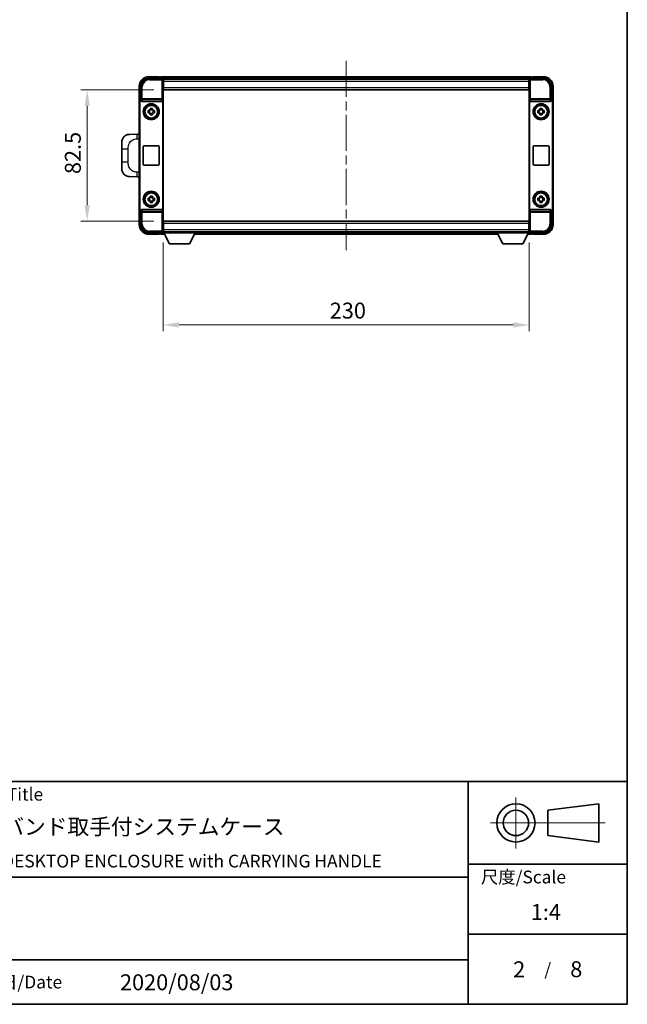
# Model space of a CAD drawing. Units: millimetres. Extents: x 0 to 8672, y 0 to 1124.
# Drawn here: x 2756 to 3138, y 0 to 619 of the extents above; entities that cross this region are included whole.
import ezdxf
from ezdxf.enums import TextEntityAlignment as Align

# ---------------------------------------------------------------- set-up
doc = ezdxf.new("R2010")
doc.units = ezdxf.units.MM
doc.header["$LTSCALE"] = 4
doc.linetypes.add('CHAIN', pattern=[0.3543, 0.2362, -0.0295, 0.0591, -0.0295])
doc.layers.get('Defpoints').update_dxf_attribs({"lineweight": 25})
for name, color, linetype, lineweight in [('Border (ISO)', 7, 'Continuous', 35), ('Centerline (ISO)', 131, 'Continuous', 18), ('Dimension (ISO)', 7, 'Continuous', 18), ('Hatch (ISO)', 1, 'Continuous', 18), ('Title (ISO)', 7, 'Continuous', 35), ('Visible (ISO)', 7, 'Continuous', 35), ('Visible Narrow (ISO)', 7, 'Continuous', 25)]:
    doc.layers.add(name, color=color, linetype=linetype, lineweight=lineweight)
doc.styles.add('Note Text (TK)', font='txt')
doc.styles.add('文字スタイル67', font='arial.ttf')
doc.dimstyles.new('Default - Method 1b (TK)', dxfattribs={"dimscale": 4, "dimtxt": 2.5, "dimasz": 2.5, "dimexe": 1, "dimexo": 1.5, "dimgap": 1, "dimtad": 1, "dimtoh": 1, "dimrnd": 1e-08, "dimdsep": 46, "dimtxsty": 'Note Text (TK)', "dimcen": 0.09, "dimdle": 5, "dimclrd": 100, "dimclre": 100, "dimclrt": 7, "dimadec": 1, "dimazin": 1, "dimtfac": 1, "dimtmove": 0, "dimatfit": 3, "dimfxl": 1, "dimtolj": 1, "dimlwd": -1, "dimlwe": -1, "dimarcsym": 0})

# ---------------------------------------------------------------- blocks, each defined once
blk = doc.blocks.new('図面枠 tk図枠')
at = {"layer": 'Border (ISO)'}
for p in [(405.5, 289), (14.5, 8)]:
    blk.add_line(p, (405.5, 8), dxfattribs=at)
blk = doc.blocks.new('表題欄 tk表題欄')
at = {"layer": 'Hatch (ISO)'}
h = blk.add_hatch(color=256, dxfattribs=at)
edge = h.paths.add_edge_path(flags=0)
edge.add_arc((95.58, 236.3), 0.596, 270, 360)
edge.add_line((96.17, 236.3), (96.17, 239.71))
edge.add_arc((95.58, 239.71), 0.596, 0, 90)
edge.add_line((95.58, 240.31), (79.14, 240.31))
edge.add_arc((79.14, 239.71), 0.596, 90, 180)
edge.add_line((78.54, 239.71), (78.54, 236.3))
edge.add_arc((79.14, 236.3), 0.596, 180, 270)
edge.add_line((79.14, 235.7), (95.58, 235.7))
edge = h.paths.add_edge_path()
edge.add_line((77.84, 239.96), (77.84, 236.05))
edge.add_arc((78.54, 236.05), 0.702, 180, 270)
edge.add_line((78.54, 235.35), (96.17, 235.35))
edge.add_arc((96.17, 236.05), 0.702, 270, 360)
edge.add_line((96.87, 236.05), (96.87, 239.96))
edge.add_arc((96.17, 239.96), 0.702, 0, 90)
edge.add_line((96.17, 240.66), (78.54, 240.66))
edge.add_arc((78.54, 239.96), 0.702, 90, 180)
for points in [[(79.07, 239.15), (79.07, 238.66), (79.92, 238.66), (79.92, 236.66), (80.51, 236.66), (80.51, 238.66), (81.36, 238.66), (81.36, 239.15)], [(85.68, 236.66), (84.94, 237.89), (84.42, 237.32), (84.42, 236.66), (83.9, 236.66), (83.9, 239.15), (84.42, 239.15), (84.42, 238.1), (85.39, 239.15), (86.11, 239.15), (85.32, 238.3), (86.3, 236.66)], [(92.09, 239.15), (92.09, 236.66), (92.61, 236.66), (92.61, 237.66), (93.77, 237.66), (93.77, 236.66), (94.29, 236.66), (94.29, 239.15), (93.77, 239.15), (93.77, 238.15), (92.61, 238.15), (92.61, 239.15)], [(94.84, 239.15), (94.84, 236.66), (95.36, 236.66), (95.36, 239.15)]]:
    blk.add_hatch(color=256, dxfattribs=at).paths.add_polyline_path(points)
h = blk.add_hatch(color=256, dxfattribs=at)
h.paths.add_polyline_path([(82.59, 237.71), (81.95, 237.71), (82.27, 238.58)], flags=0)
h.paths.add_polyline_path([(82.78, 237.2), (81.76, 237.2), (81.57, 236.66), (80.95, 236.66), (81.86, 239.15), (82.68, 239.15), (83.59, 236.66), (82.98, 236.66)])
h = blk.add_hatch(color=256, dxfattribs=at)
h.paths.add_polyline_path([(87.53, 237.71), (88.16, 237.71), (87.85, 238.58)], flags=0)
h.paths.add_polyline_path([(87.14, 236.66), (87.34, 237.2), (88.35, 237.2), (88.55, 236.66), (89.17, 236.66), (88.25, 239.15), (87.44, 239.15), (86.52, 236.66)])
h = blk.add_hatch(color=256, dxfattribs=at)
edge = h.paths.add_edge_path()
edge.add_arc((90.52, 237.9), 1.27, 38.5505, 336.582)
edge.add_line((91.69, 237.4), (91.17, 237.62))
edge.add_ellipse((90.52, 237.9), major_axis=(0, -0.8), ratio=0.867347, start_angle=128.5505, end_angle=426.582, ccw=False)
edge.add_line((91.09, 238.36), (91.52, 238.7))
at = {"layer": 'Title (ISO)'}
for p, q in [((74.71, 244.05), (255.71, 244.05)), ((74.71, 209.05), (74.71, 244.05)), ((149.71, 244.05), (149.71, 209.05)), ((230.71, 244.05), (230.71, 209.05)), ((255.71, 244.05), (255.71, 209.05)), ((243.21, 239.55), (251.21, 240.55)), ((251.21, 234.55), (251.21, 240.55)), ((243.21, 239.55), (243.21, 235.55)), ((243.21, 235.55), (251.21, 234.55)), ((230.71, 231.05), (255.71, 231.05)), ((74.71, 229.05), (230.71, 229.05)), ((99.71, 229.05), (99.71, 209.05)), ((124.71, 229.05), (124.71, 209.05)), ((230.71, 220.05), (255.71, 220.05)), ((149.71, 216.05), (230.71, 216.05)), ((255.71, 209.05), (74.71, 209.05))]:
    blk.add_line(p, q, dxfattribs=at)
at = {"layer": 'Title (ISO)', "color": 4, "linetype": 'CHAIN', "lineweight": 18, "ltscale": 8.88956}
blk.add_line((238.21, 241.55), (238.21, 233.55), dxfattribs=at)
at = {"layer": 'Title (ISO)', "color": 4, "linetype": 'CHAIN', "lineweight": 18, "ltscale": 20.001633}
blk.add_line((252.21, 237.55), (234.21, 237.55), dxfattribs=at)
at = {"layer": 'Title (ISO)'}
for radius in [3, 2]:
    blk.add_circle((238.21, 237.55), radius, dxfattribs=at)
at = {"layer": 'Title (ISO)', "color": 1, "char_height": 2, "line_spacing_factor": 1.5, "style": 'Note Text (TK)'}
for s, insert, attachment_point in [('\\fＭＳ Ｐゴシック|b0|i0;\\H2.0000;品名/Title', (151.71, 242.05), 4), ('\\fＭＳ Ｐゴシック|b0|i0;\\H2.0000;尺度/Scale', (232.71, 229.05), 4), ('\\fＭＳ Ｐゴシック|b0|i0;\\H2.0000;承認/Approved', (87.21, 227.05), 5), ('\\fＭＳ Ｐゴシック|b0|i0;\\H2.0000;検図/Checked', (112.21, 227.05), 5), ('\\fＭＳ Ｐゴシック|b0|i0;\\H2.0000;製図/Created', (137.21, 227.05), 5), ('\\fＭＳ Ｐゴシック|b0|i0;\\H2.0000;作成日/Date', (151.71, 212.55), 4)]:
    blk.add_mtext(s, dxfattribs=dict(at, insert=insert, attachment_point=attachment_point))
at = {"layer": 'Title (ISO)', "color": 7, "line_spacing_factor": 1.5, "style": 'Note Text (TK)'}
for s, insert, char_height, attachment_point in [('株式会社タカチ電機工業', (99.87, 238.05), 2.5, 4), ('\\fArial|b0|i0;\\H1.4986;TAKACHI ELECTRONICS ENCLOSURE CO., LTD.', (99.87, 232.05), 1.4986, 4), ('\\fＭＳ Ｐゴシック|b0|i0;\\H2.0000;/', (243.21, 214.55), 2, 5)]:
    blk.add_mtext(s, dxfattribs=dict(at, insert=insert, char_height=char_height, attachment_point=attachment_point))
at = {"layer": 'Title (ISO)', "color": 7}
for tag, p, height, style in [('<品名>_001', (157.52, 235.7), 2.5, 'Note Text (TK)'), ('<Title>_001', (157.49, 230.55), 2, '文字スタイル67'), ('<ページ_No.>_001', (237.95, 213.3), 2.5, 'Note Text (TK)'), ('<総ページ数>_001', (246.8, 213.3), 2.5, 'Note Text (TK)'), ('作成日_001', (175.62, 211.28), 2.5, 'Note Text (TK)')]:
    blk.add_attdef(tag, p, '', height=height, dxfattribs=dict(at, style=style))
at = {"layer": 'Title (ISO)', "color": 7, "style": 'Note Text (TK)'}
blk.add_attdef('<尺度>', text='', height=2.5, dxfattribs=at).set_placement((243.21, 223.55), align=Align.MIDDLE_CENTER)
blk = doc.blocks.new('*D58')
at = {"layer": 'Defpoints', "color": 0}
for p in [(2846.56, 574.63), (2798.56, 492.13), (2846.56, 492.13)]:
    blk.add_point(p, dxfattribs=at)
at = {"layer": 'Dimension (ISO)', "color": 100}
for p, q in [((2840.56, 574.63), (2794.56, 574.63)), ((2798.56, 564.63), (2798.56, 502.13)), ((2840.56, 492.13), (2794.56, 492.13))]:
    blk.add_line(p, q, dxfattribs=at)
for points in [[(2796.9, 564.63), (2800.23, 564.63), (2798.56, 574.63)], [(2796.9, 502.13), (2800.23, 502.13), (2798.56, 492.13)]]:
    blk.add_solid(points, dxfattribs=at)
at = {"layer": 'Dimension (ISO)', "color": 7, "insert": (2789.56, 521.71), "char_height": 10, "attachment_point": 4, "rotation": 90, "style": 'Note Text (TK)'}
blk.add_mtext('\\A1;82.5', dxfattribs=at)
blk = doc.blocks.new('*D59')
at = {"layer": 'Defpoints', "color": 0}
for p in [(2846.31, 484.68), (3076.31, 484.68), (3076.31, 426.91)]:
    blk.add_point(p, dxfattribs=at)
at = {"layer": 'Dimension (ISO)', "color": 100}
for p, q in [((2846.31, 478.68), (2846.31, 422.91)), ((3076.31, 478.68), (3076.31, 422.91)), ((2856.31, 426.91), (3066.31, 426.91))]:
    blk.add_line(p, q, dxfattribs=at)
for points in [[(2856.31, 428.57), (2856.31, 425.24), (2846.31, 426.91)], [(3066.31, 428.57), (3066.31, 425.24), (3076.31, 426.91)]]:
    blk.add_solid(points, dxfattribs=at)
at = {"layer": 'Dimension (ISO)', "color": 7, "insert": (2951.03, 435.91), "char_height": 10, "attachment_point": 4, "style": 'Note Text (TK)'}
blk.add_mtext('\\A1;230', dxfattribs=at)

msp = doc.modelspace()

# ---------------------------------------------------------------- linework, layer by layer
at = {"layer": 'Centerline (ISO)', "linetype": 'CHAIN', "ltscale": 23.990969}
msp.add_line((2961.3129, 592.8842), (2961.3129, 473.8842), dxfattribs=at)
at = {"layer": 'Visible (ISO)'}
for p, q in [((2837.3098, 581.8842), (2845.8132, 581.8842)), ((2843.8129, 582.8842), (2837.3129, 582.8842)), ((2843.8129, 582.8842), (2843.8129, 582.6342)), ((2843.8129, 582.5842), (2843.8129, 582.6342)), ((2844.5629, 582.5842), (2843.8129, 582.5842)), ((3077.8129, 582.8842), (2844.8129, 582.8842)), ((2844.8129, 582.5842), (2844.8129, 582.8842)), ((2844.8129, 582.5842), (2844.8129, 582.1342)), ((2844.8129, 582.3342), (2844.8129, 581.8842)), ((3076.3797, 581.6342), (2846.2461, 581.6342)), ((3076.8126, 581.8842), (3085.3159, 581.8842)), ((3077.8129, 582.8842), (3077.8129, 582.5842)), ((3077.8129, 582.1342), (3077.8129, 582.5842)), ((3077.8129, 581.8842), (3077.8129, 582.3342)), ((3078.8129, 582.5842), (3078.0629, 582.5842)), ((3078.8129, 582.6342), (3078.8129, 582.8842)), ((3085.3129, 582.8842), (3078.8129, 582.8842)), ((3078.8129, 582.6342), (3078.8129, 582.5842)), ((2831.3129, 576.8842), (2831.3129, 567.3848)), ((2832.3129, 568.3842), (2832.3129, 576.8873)), ((2846.3129, 581.3845), (2846.3129, 574.8842)), ((2846.5629, 581.3842), (2846.3129, 581.3842)), ((2846.3129, 580.3842), (2846.5629, 580.3842)), ((2846.5629, 578.8842), (2846.3129, 578.8842)), ((2846.5629, 577.3842), (2846.3129, 577.3842)), ((2846.5629, 575.8842), (2846.3129, 575.8842)), ((2846.5629, 579.8842), (2846.5629, 581.3842)), ((3076.0629, 581.3842), (2846.5629, 581.3842)), ((2846.5629, 579.8842), (2846.5629, 576.1342)), ((2846.5629, 574.6342), (2846.5629, 576.1342)), ((3076.3129, 581.3842), (3076.0629, 581.3842)), ((3076.0629, 581.3842), (3076.0629, 579.8842)), ((3076.0629, 580.3842), (3076.3129, 580.3842)), ((3076.0629, 576.1342), (3076.0629, 579.8842)), ((3076.3129, 578.8842), (3076.0629, 578.8842)), ((3076.3129, 577.3842), (3076.0629, 577.3842)), ((3076.0629, 576.1342), (3076.0629, 574.6342)), ((3076.3129, 575.8842), (3076.0629, 575.8842)), ((3076.3129, 574.8842), (3076.3129, 581.3845)), ((3090.3129, 576.8873), (3090.3129, 568.3842)), ((3091.3129, 567.3848), (3091.3129, 576.8842)), ((2846.3129, 574.8842), (2846.3129, 491.8842)), ((3076.0629, 574.6342), (2846.5629, 574.6342)), ((3076.3129, 491.8842), (3076.3129, 574.8842)), ((2831.3129, 499.3836), (2831.3129, 567.3848)), ((2831.5748, 499.6455), (2831.5748, 567.1229)), ((2832.3123, 568.3842), (2832.3129, 568.3842)), ((2832.3129, 568.3842), (2832.5748, 568.1223)), ((2832.5742, 568.1223), (2832.5748, 568.1223)), ((2832.5748, 568.1223), (2832.5748, 567.8959)), ((2833.0707, 567.3842), (2845.555, 567.3842)), ((2846.051, 498.8726), (2846.051, 567.8959)), ((3076.5748, 567.8959), (3076.5748, 498.8726)), ((3077.0707, 567.3842), (3089.555, 567.3842)), ((3090.3129, 568.3842), (3090.051, 568.1223)), ((3090.051, 567.8959), (3090.051, 568.1223)), ((3090.051, 568.1223), (3090.0516, 568.1223)), ((3090.3129, 568.3842), (3090.3135, 568.3842)), ((3091.051, 567.1229), (3091.051, 499.6455)), ((3091.3129, 567.3848), (3091.3129, 499.3836)), ((2836.8022, 561.6009), (2837.4211, 561.6009)), ((2837.4211, 560.1676), (2836.8022, 560.1676)), ((2837.6561, 561.6009), (2837.6561, 560.1676)), ((2838.0962, 562.276), (2838.0962, 562.8949)), ((2839.5295, 562.041), (2838.0962, 562.041)), ((2838.0962, 559.7275), (2839.5295, 559.7275)), ((2838.0962, 558.8736), (2838.0962, 559.4924)), ((2839.5295, 562.8949), (2839.5295, 562.276)), ((2839.5295, 559.4924), (2839.5295, 558.8736)), ((2839.9696, 561.6009), (2839.9696, 560.1676)), ((2840.2047, 561.6009), (2840.8235, 561.6009)), ((2840.8235, 560.1676), (2840.2047, 560.1676)), ((3081.8022, 561.6009), (3082.4211, 561.6009)), ((3082.4211, 560.1676), (3081.8022, 560.1676)), ((3082.6561, 561.6009), (3082.6561, 560.1676)), ((3083.0962, 562.276), (3083.0962, 562.8949)), ((3084.5295, 562.041), (3083.0962, 562.041)), ((3083.0962, 559.7275), (3084.5295, 559.7275)), ((3083.0962, 558.8736), (3083.0962, 559.4924)), ((3084.5295, 562.8949), (3084.5295, 562.276)), ((3084.5295, 559.4924), (3084.5295, 558.8736)), ((3084.9696, 561.6009), (3084.9696, 560.1676)), ((3085.2047, 561.6009), (3085.8235, 561.6009)), ((3085.8235, 560.1676), (3085.2047, 560.1676)), ((2830.1854, 546.8274), (2825.1384, 546.6512)), ((2831.3129, 546.8668), (2830.1854, 546.8274)), ((2820.3129, 537.5216), (2820.3129, 541.6542)), ((2833.8129, 527.8842), (2833.8129, 538.8842)), ((2834.3129, 539.3842), (2843.3129, 539.3842)), ((2843.8129, 538.8842), (2843.8129, 527.8842)), ((3078.8129, 527.8842), (3078.8129, 538.8842)), ((3079.3129, 539.3842), (3088.3129, 539.3842)), ((3088.8129, 538.8842), (3088.8129, 527.8842)), ((2820.3129, 537.5216), (2820.3129, 529.2469)), ((2820.3129, 525.1143), (2820.3129, 529.2469)), ((2843.3129, 527.3842), (2834.3129, 527.3842)), ((3088.3129, 527.3842), (3079.3129, 527.3842)), ((2825.1384, 520.1173), (2830.1854, 519.9411)), ((2830.1854, 519.9411), (2831.3129, 519.9017)), ((2838.0962, 507.276), (2838.0962, 507.8949)), ((2839.5295, 507.8949), (2839.5295, 507.276)), ((3083.0962, 507.276), (3083.0962, 507.8949)), ((3084.5295, 507.8949), (3084.5295, 507.276)), ((2836.8022, 506.6009), (2837.4211, 506.6009)), ((2837.4211, 505.1676), (2836.8022, 505.1676)), ((2837.6561, 506.6009), (2837.6561, 505.1676)), ((2839.5295, 507.041), (2838.0962, 507.041)), ((2838.0962, 504.7275), (2839.5295, 504.7275)), ((2838.0962, 503.8736), (2838.0962, 504.4924)), ((2839.5295, 504.4924), (2839.5295, 503.8736)), ((2839.9696, 506.6009), (2839.9696, 505.1676)), ((2840.2047, 506.6009), (2840.8235, 506.6009)), ((2840.8235, 505.1676), (2840.2047, 505.1676)), ((3081.8022, 506.6009), (3082.4211, 506.6009)), ((3082.4211, 505.1676), (3081.8022, 505.1676)), ((3082.6561, 506.6009), (3082.6561, 505.1676)), ((3084.5295, 507.041), (3083.0962, 507.041)), ((3083.0962, 504.7275), (3084.5295, 504.7275)), ((3083.0962, 503.8736), (3083.0962, 504.4924)), ((3084.5295, 504.4924), (3084.5295, 503.8736)), ((3084.9696, 506.6009), (3084.9696, 505.1676)), ((3085.2047, 506.6009), (3085.8235, 506.6009)), ((3085.8235, 505.1676), (3085.2047, 505.1676)), ((2831.3129, 499.3836), (2831.3129, 489.8842)), ((2832.3129, 498.3842), (2832.3123, 498.3842)), ((2832.3129, 498.3842), (2832.5748, 498.6461)), ((2832.3129, 489.8812), (2832.3129, 498.3842)), ((2832.5748, 498.6461), (2832.5742, 498.6461)), ((2832.5748, 498.8726), (2832.5748, 498.6461)), ((2845.555, 499.3842), (2833.0707, 499.3842)), ((3089.555, 499.3842), (3077.0707, 499.3842)), ((3090.051, 498.6461), (3090.051, 498.8726)), ((3090.3129, 498.3842), (3090.051, 498.6461)), ((3090.0516, 498.6461), (3090.051, 498.6461)), ((3090.3135, 498.3842), (3090.3129, 498.3842)), ((3090.3129, 498.3842), (3090.3129, 489.8812)), ((3091.3129, 489.8842), (3091.3129, 499.3836)), ((2846.3129, 491.8842), (2846.3129, 485.3839)), ((2846.3129, 490.8842), (2846.5629, 490.8842)), ((2846.3129, 489.3842), (2846.5629, 489.3842)), ((2846.5629, 492.1342), (3076.0629, 492.1342)), ((2846.5629, 490.6342), (2846.5629, 492.1342)), ((2846.5629, 490.6342), (2846.5629, 486.8842)), ((3076.0629, 492.1342), (3076.0629, 490.6342)), ((3076.0629, 490.8842), (3076.3129, 490.8842)), ((3076.0629, 486.8842), (3076.0629, 490.6342)), ((3076.0629, 489.3842), (3076.3129, 489.3842)), ((3076.3129, 485.3839), (3076.3129, 491.8842)), ((2845.8132, 484.8842), (2837.3098, 484.8842)), ((2837.3129, 483.8842), (2843.8129, 483.8842)), ((2843.8129, 484.1342), (2843.8129, 484.1842)), ((2843.8129, 484.1842), (2844.5629, 484.1842)), ((2843.8129, 484.1342), (2843.8129, 483.8842)), ((2844.8129, 484.8842), (2844.8129, 484.4342)), ((2844.8129, 484.6342), (2844.8129, 484.1842)), ((2844.8129, 483.8842), (2844.8129, 484.1842)), ((2844.8129, 483.8842), (2847.2245, 483.8842)), ((2846.2461, 485.1342), (2846.3129, 485.1342)), ((2846.3129, 487.8842), (2846.5629, 487.8842)), ((2846.5629, 486.3842), (2846.3129, 486.3842)), ((2846.3129, 485.3842), (2846.5629, 485.3842)), ((2846.3129, 485.3842), (2846.3129, 484.6842)), ((2846.3129, 485.3842), (2866.9129, 485.3842)), ((2846.3129, 484.6842), (2866.9129, 484.6842)), ((2846.5629, 485.3842), (2846.5629, 486.8842)), ((2846.5629, 485.3842), (3076.0629, 485.3842)), ((2850.3629, 477.7842), (2846.8129, 484.6842)), ((2862.8629, 477.7842), (2866.4129, 484.6842)), ((2866.0013, 483.8842), (3056.6245, 483.8842)), ((2866.9129, 485.3842), (2866.9129, 484.6842)), ((2866.9129, 485.1342), (3055.7129, 485.1342)), ((3055.7129, 485.3842), (3055.7129, 484.6842)), ((3055.7129, 485.3842), (3076.3129, 485.3842)), ((3055.7129, 484.6842), (3076.3129, 484.6842)), ((3059.7629, 477.7842), (3056.2129, 484.6842)), ((3072.2629, 477.7842), (3075.8129, 484.6842)), ((3075.4013, 483.8842), (3077.8129, 483.8842)), ((3076.0629, 487.8842), (3076.3129, 487.8842)), ((3076.0629, 486.8842), (3076.0629, 485.3842)), ((3076.3129, 486.3842), (3076.0629, 486.3842)), ((3076.0629, 485.3842), (3076.3129, 485.3842)), ((3076.3129, 485.3842), (3076.3129, 484.6842)), ((3076.3129, 485.1342), (3076.3797, 485.1342)), ((3085.3159, 484.8842), (3076.8126, 484.8842)), ((3077.8129, 484.4342), (3077.8129, 484.8842)), ((3077.8129, 484.1842), (3077.8129, 484.6342)), ((3077.8129, 484.1842), (3077.8129, 483.8842)), ((3078.0629, 484.1842), (3078.8129, 484.1842)), ((3078.8129, 484.1842), (3078.8129, 484.1342)), ((3078.8129, 483.8842), (3078.8129, 484.1342)), ((3078.8129, 483.8842), (3085.3129, 483.8842)), ((2850.3629, 477.7842), (2862.8629, 477.7842)), ((3059.7629, 477.7842), (3072.2629, 477.7842))]:
    msp.add_line(p, q, dxfattribs=at)
for centre, radius in [((2838.8129, 560.8842), 5), ((2838.8129, 560.8842), 4.15), ((2838.8129, 560.8842), 4.0013), ((3083.8129, 560.8842), 5), ((3083.8129, 560.8842), 4.15), ((3083.8129, 560.8842), 4.0013), ((2838.8129, 505.8842), 5), ((2838.8129, 505.8842), 4.15), ((2838.8129, 505.8842), 4.0013), ((3083.8129, 505.8842), 5), ((3083.8129, 505.8842), 4.15), ((3083.8129, 505.8842), 4.0013)]:
    msp.add_circle(centre, radius, dxfattribs=at)
for centre, radius, start, end in [((2837.3129, 576.8842), 6, 90, 180), ((2844.5629, 582.3342), 0.25, 0, 90), ((3078.0629, 582.3342), 0.25, 90, 180), ((3085.3129, 576.8842), 6, 0, 90), ((2838.8129, 560.8842), 1.5655, 117.2450313, 152.7549687), ((2838.8129, 560.8842), 1.5655, 207.2450313, 242.7549687), ((2838.8129, 560.8842), 1.5655, 27.2450313, 62.7549687), ((2838.8129, 560.8842), 1.5655, 297.2450313, 332.7549687), ((3083.8129, 560.8842), 1.5655, 117.2450313, 152.7549687), ((3083.8129, 560.8842), 1.5655, 207.2450313, 242.7549687), ((3083.8129, 560.8842), 1.5655, 27.2450313, 62.7549687), ((3083.8129, 560.8842), 1.5655, 297.2450313, 332.7549687), ((2825.3129, 541.6542), 5, 132.9970212, 180), ((2834.3129, 538.8842), 0.5, 90, 180), ((2843.3129, 538.8842), 0.5, 0, 90), ((3079.3129, 538.8842), 0.5, 90, 180), ((3088.3129, 538.8842), 0.5, 0, 90), ((2834.3129, 527.8842), 0.5, 180, 270), ((2843.3129, 527.8842), 0.5, 270, 0), ((3079.3129, 527.8842), 0.5, 180, 270), ((3088.3129, 527.8842), 0.5, 270, 0), ((2825.3129, 525.1143), 5, 180, 227.0029788), ((2838.8129, 505.8842), 1.5655, 117.2450313, 152.7549687), ((2838.8129, 505.8842), 1.5655, 207.2450313, 242.7549687), ((2838.8129, 505.8842), 1.5655, 27.2450313, 62.7549687), ((2838.8129, 505.8842), 1.5655, 297.2450313, 332.7549687), ((3083.8129, 505.8842), 1.5655, 117.2450313, 152.7549687), ((3083.8129, 505.8842), 1.5655, 207.2450313, 242.7549687), ((3083.8129, 505.8842), 1.5655, 27.2450313, 62.7549687), ((3083.8129, 505.8842), 1.5655, 297.2450313, 332.7549687), ((2837.3129, 489.8842), 6, 180, 270), ((3085.3129, 489.8842), 6, 270, 0), ((2844.5629, 484.4342), 0.25, 270, 0), ((3078.0629, 484.4342), 0.25, 180, 270)]:
    msp.add_arc(centre, radius, start, end, dxfattribs=at)
for centre, major_axis, ratio, start_param, end_param in [((2837.3159, 576.8812), (-3.5398, 3.5398), 0.99878277, 5.49839613, 7.06797448), ((2845.8126, 581.3839), (0.354, 0.354), 0.99878277, 5.49839613, 7.06797448), ((3076.8132, 581.3839), (-0.354, 0.354), 0.99878277, 5.49839613, 7.06797448), ((3085.3098, 576.8812), (3.5398, 3.5398), 0.99878277, 5.49839613, 7.06797448), ((2832.3135, 567.3836), (-0.708, 0.708), 0.99878277, 5.49839613, 7.06797448), ((2832.5754, 567.1217), (-0.708, 0.708), 0.99878277, 5.49839613, 7.06797448), ((2833.0751, 567.9004), (-0.0697, -0.5117), 0.96815944, 4.8522561, 6.41439087), ((2845.5507, 567.9004), (0.0697, -0.5117), 0.96815944, 6.15197975, 7.71411451), ((3077.0751, 567.9004), (-0.0697, -0.5117), 0.96815944, 4.8522561, 6.41439087), ((3089.5507, 567.9004), (0.0697, -0.5117), 0.96815944, 6.15197975, 7.71411451), ((3090.0503, 567.1217), (0.708, 0.708), 0.99878277, 5.49839613, 7.06797448), ((3090.3123, 567.3836), (0.708, 0.708), 0.99878277, 5.49839613, 7.06797448), ((2832.3135, 499.3848), (-0.708, -0.708), 0.99878277, 5.49839613, 7.06797448), ((2832.5754, 499.6468), (-0.708, -0.708), 0.99878277, 5.49839613, 7.06797448), ((2833.0751, 498.8681), (-0.0697, 0.5117), 0.96815944, 6.15197975, 7.71411451), ((2845.5507, 498.8681), (0.0697, 0.5117), 0.96815944, 4.8522561, 6.41439087), ((3077.0751, 498.8681), (-0.0697, 0.5117), 0.96815944, 6.15197975, 7.71411451), ((3089.5507, 498.8681), (0.0697, 0.5117), 0.96815944, 4.8522561, 6.41439087), ((3090.0503, 499.6468), (0.708, -0.708), 0.99878277, 5.49839613, 7.06797448), ((3090.3123, 499.3848), (0.708, -0.708), 0.99878277, 5.49839613, 7.06797448), ((2837.3159, 489.8873), (-3.5398, -3.5398), 0.99878277, 5.49839613, 7.06797448), ((3085.3098, 489.8873), (3.5398, -3.5398), 0.99878277, 5.49839613, 7.06797448), ((2845.8126, 485.3845), (0.354, -0.354), 0.99878277, 5.49839613, 7.06797448), ((3076.8132, 485.3845), (-0.354, -0.354), 0.99878277, 5.49839613, 7.06797448)]:
    msp.add_ellipse(centre, major_axis=major_axis, ratio=ratio, start_param=start_param, end_param=end_param, dxfattribs=at)
for points, knots in [([(2836.8022, 560.1676), (2836.7949, 560.4144), (2836.7915, 560.6579), (2836.7915, 561.1106), (2836.7949, 561.3541), (2836.8022, 561.6009)], [4.331071921, 4.331071921, 4.331071921, 4.331071921, 4.398975087, 4.398975087, 4.466878254, 4.466878254, 4.466878254, 4.466878254]), ([(2838.0962, 562.8949), (2838.343, 562.9022), (2838.5865, 562.9056), (2839.0392, 562.9056), (2839.2827, 562.9022), (2839.5295, 562.8949)], [4.331071921, 4.331071921, 4.331071921, 4.331071921, 4.398975087, 4.398975087, 4.466878254, 4.466878254, 4.466878254, 4.466878254]), ([(2839.5295, 558.8736), (2839.2827, 558.8662), (2839.0392, 558.8628), (2838.5865, 558.8628), (2838.343, 558.8662), (2838.0962, 558.8736)], [4.331071921, 4.331071921, 4.331071921, 4.331071921, 4.398975087, 4.398975087, 4.466878254, 4.466878254, 4.466878254, 4.466878254]), ([(2840.8235, 561.6009), (2840.8309, 561.3541), (2840.8343, 561.1106), (2840.8343, 560.6579), (2840.8309, 560.4144), (2840.8235, 560.1676)], [4.331071921, 4.331071921, 4.331071921, 4.331071921, 4.398975087, 4.398975087, 4.466878254, 4.466878254, 4.466878254, 4.466878254]), ([(3081.8022, 560.1676), (3081.7949, 560.4144), (3081.7915, 560.6579), (3081.7915, 561.1106), (3081.7949, 561.3541), (3081.8022, 561.6009)], [4.331071921, 4.331071921, 4.331071921, 4.331071921, 4.398975087, 4.398975087, 4.466878254, 4.466878254, 4.466878254, 4.466878254]), ([(3083.0962, 562.8949), (3083.343, 562.9022), (3083.5865, 562.9056), (3084.0392, 562.9056), (3084.2827, 562.9022), (3084.5295, 562.8949)], [4.331071921, 4.331071921, 4.331071921, 4.331071921, 4.398975087, 4.398975087, 4.466878254, 4.466878254, 4.466878254, 4.466878254]), ([(3084.5295, 558.8736), (3084.2827, 558.8662), (3084.0392, 558.8628), (3083.5865, 558.8628), (3083.343, 558.8662), (3083.0962, 558.8736)], [4.331071921, 4.331071921, 4.331071921, 4.331071921, 4.398975087, 4.398975087, 4.466878254, 4.466878254, 4.466878254, 4.466878254]), ([(3085.8235, 561.6009), (3085.8309, 561.3541), (3085.8343, 561.1106), (3085.8343, 560.6579), (3085.8309, 560.4144), (3085.8235, 560.1676)], [4.331071921, 4.331071921, 4.331071921, 4.331071921, 4.398975087, 4.398975087, 4.466878254, 4.466878254, 4.466878254, 4.466878254]), ([(2821.9031, 545.3112), (2821.9239, 545.3306), (2821.9444, 545.3494), (2821.9878, 545.3885), (2822.0103, 545.4084), (2822.0788, 545.468), (2822.1269, 545.5082), (2822.2716, 545.6249), (2822.3732, 545.7008), (2822.6167, 545.8684), (2822.7623, 545.9582), (2823.1224, 546.1554), (2823.3433, 546.2562), (2823.8241, 546.4354), (2824.0881, 546.5095), (2824.6124, 546.6119), (2824.8763, 546.642), (2825.1384, 546.6512)], [0, 0, 0, 0, 0.010414368, 0.010414368, 0.020739711, 0.020739711, 0.040939644, 0.040939644, 0.079734413, 0.079734413, 0.130964325, 0.130964325, 0.203039647, 0.203039647, 0.286099518, 0.286099518, 0.36662243, 0.36662243, 0.36662243, 0.36662243]), ([(2825.1384, 520.1173), (2824.8827, 520.1262), (2824.6252, 520.1552), (2824.1966, 520.2371), (2824.0213, 520.2806), (2823.7909, 520.3511), (2823.7336, 520.3698), (2823.4582, 520.4651), (2823.2428, 520.5568), (2822.8673, 520.7489), (2822.7036, 520.8449), (2822.4309, 521.0259), (2822.3177, 521.1083), (2822.1558, 521.2364), (2822.1022, 521.2807), (2822.0251, 521.3471), (2821.9997, 521.3694), (2821.9504, 521.4136), (2821.9269, 521.4351), (2821.9031, 521.4573)], [0, 0, 0, 0, 0.078120947, 0.078120947, 0.13297333, 0.13297333, 0.151232575, 0.151232575, 0.221140313, 0.221140313, 0.277761151, 0.277761151, 0.320245644, 0.320245644, 0.342263645, 0.342263645, 0.35346824, 0.35346824, 0.364744749, 0.364744749, 0.364744749, 0.364744749]), ([(2838.0962, 507.8949), (2838.343, 507.9022), (2838.5865, 507.9056), (2839.0392, 507.9056), (2839.2827, 507.9022), (2839.5295, 507.8949)], [4.331071921, 4.331071921, 4.331071921, 4.331071921, 4.398975087, 4.398975087, 4.466878254, 4.466878254, 4.466878254, 4.466878254]), ([(3083.0962, 507.8949), (3083.343, 507.9022), (3083.5865, 507.9056), (3084.0392, 507.9056), (3084.2827, 507.9022), (3084.5295, 507.8949)], [4.331071921, 4.331071921, 4.331071921, 4.331071921, 4.398975087, 4.398975087, 4.466878254, 4.466878254, 4.466878254, 4.466878254]), ([(2836.8022, 505.1676), (2836.7949, 505.4144), (2836.7915, 505.6579), (2836.7915, 506.1106), (2836.7949, 506.3541), (2836.8022, 506.6009)], [4.331071921, 4.331071921, 4.331071921, 4.331071921, 4.398975087, 4.398975087, 4.466878254, 4.466878254, 4.466878254, 4.466878254]), ([(2839.5295, 503.8736), (2839.2827, 503.8662), (2839.0392, 503.8628), (2838.5865, 503.8628), (2838.343, 503.8662), (2838.0962, 503.8736)], [4.331071921, 4.331071921, 4.331071921, 4.331071921, 4.398975087, 4.398975087, 4.466878254, 4.466878254, 4.466878254, 4.466878254]), ([(2840.8235, 506.6009), (2840.8309, 506.3541), (2840.8343, 506.1106), (2840.8343, 505.6579), (2840.8309, 505.4144), (2840.8235, 505.1676)], [4.331071921, 4.331071921, 4.331071921, 4.331071921, 4.398975087, 4.398975087, 4.466878254, 4.466878254, 4.466878254, 4.466878254]), ([(3081.8022, 505.1676), (3081.7949, 505.4144), (3081.7915, 505.6579), (3081.7915, 506.1106), (3081.7949, 506.3541), (3081.8022, 506.6009)], [4.331071921, 4.331071921, 4.331071921, 4.331071921, 4.398975087, 4.398975087, 4.466878254, 4.466878254, 4.466878254, 4.466878254]), ([(3084.5295, 503.8736), (3084.2827, 503.8662), (3084.0392, 503.8628), (3083.5865, 503.8628), (3083.343, 503.8662), (3083.0962, 503.8736)], [4.331071921, 4.331071921, 4.331071921, 4.331071921, 4.398975087, 4.398975087, 4.466878254, 4.466878254, 4.466878254, 4.466878254]), ([(3085.8235, 506.6009), (3085.8309, 506.3541), (3085.8343, 506.1106), (3085.8343, 505.6579), (3085.8309, 505.4144), (3085.8235, 505.1676)], [4.331071921, 4.331071921, 4.331071921, 4.331071921, 4.398975087, 4.398975087, 4.466878254, 4.466878254, 4.466878254, 4.466878254])]:
    msp.add_open_spline(points, degree=3, knots=knots, dxfattribs=at)
for points, weights in [([(2838.0962, 561.6009), (2837.8309, 561.6009), (2837.4211, 561.6009)], [1.35956394726, 1.22656475141, 1.03074466748]), ([(2837.4211, 560.1676), (2837.8309, 560.1676), (2838.0962, 560.1676)], [1.03074466748, 1.22656475141, 1.35956394726]), ([(2838.0962, 562.276), (2838.0962, 561.8662), (2838.0962, 561.6009)], [1.03074466748, 1.22656475141, 1.35956394726]), ([(2838.0962, 560.1676), (2838.0962, 559.9023), (2838.0962, 559.4924)], [1.35956394726, 1.22656475141, 1.03074466748]), ([(2839.5295, 561.6009), (2839.5295, 561.8662), (2839.5295, 562.276)], [1.35956394726, 1.22656475141, 1.03074466748]), ([(2840.2047, 561.6009), (2839.7948, 561.6009), (2839.5295, 561.6009)], [1.03074466748, 1.22656475141, 1.35956394726]), ([(2839.5295, 559.4924), (2839.5295, 559.9023), (2839.5295, 560.1676)], [1.03074466748, 1.22656475141, 1.35956394726]), ([(2839.5295, 560.1676), (2839.7948, 560.1676), (2840.2047, 560.1676)], [1.35956394726, 1.22656475141, 1.03074466748]), ([(3083.0962, 561.6009), (3082.8309, 561.6009), (3082.4211, 561.6009)], [1.35956394726, 1.22656475141, 1.03074466748]), ([(3082.4211, 560.1676), (3082.8309, 560.1676), (3083.0962, 560.1676)], [1.03074466748, 1.22656475141, 1.35956394726]), ([(3083.0962, 562.276), (3083.0962, 561.8662), (3083.0962, 561.6009)], [1.03074466748, 1.22656475141, 1.35956394726]), ([(3083.0962, 560.1676), (3083.0962, 559.9023), (3083.0962, 559.4924)], [1.35956394726, 1.22656475141, 1.03074466748]), ([(3084.5295, 561.6009), (3084.5295, 561.8662), (3084.5295, 562.276)], [1.35956394726, 1.22656475141, 1.03074466748]), ([(3085.2047, 561.6009), (3084.7948, 561.6009), (3084.5295, 561.6009)], [1.03074466748, 1.22656475141, 1.35956394726]), ([(3084.5295, 559.4924), (3084.5295, 559.9023), (3084.5295, 560.1676)], [1.03074466748, 1.22656475141, 1.35956394726]), ([(3084.5295, 560.1676), (3084.7948, 560.1676), (3085.2047, 560.1676)], [1.35956394726, 1.22656475141, 1.03074466748]), ([(2838.0962, 506.6009), (2837.8309, 506.6009), (2837.4211, 506.6009)], [1.35956394726, 1.22656475141, 1.03074466748]), ([(2837.4211, 505.1676), (2837.8309, 505.1676), (2838.0962, 505.1676)], [1.03074466748, 1.22656475141, 1.35956394726]), ([(2838.0962, 507.276), (2838.0962, 506.8662), (2838.0962, 506.6009)], [1.03074466748, 1.22656475141, 1.35956394726]), ([(2838.0962, 505.1676), (2838.0962, 504.9023), (2838.0962, 504.4924)], [1.35956394726, 1.22656475141, 1.03074466748]), ([(2839.5295, 506.6009), (2839.5295, 506.8662), (2839.5295, 507.276)], [1.35956394726, 1.22656475141, 1.03074466748]), ([(2840.2047, 506.6009), (2839.7948, 506.6009), (2839.5295, 506.6009)], [1.03074466748, 1.22656475141, 1.35956394726]), ([(2839.5295, 504.4924), (2839.5295, 504.9023), (2839.5295, 505.1676)], [1.03074466748, 1.22656475141, 1.35956394726]), ([(2839.5295, 505.1676), (2839.7948, 505.1676), (2840.2047, 505.1676)], [1.35956394726, 1.22656475141, 1.03074466748]), ([(3083.0962, 506.6009), (3082.8309, 506.6009), (3082.4211, 506.6009)], [1.35956394726, 1.22656475141, 1.03074466748]), ([(3082.4211, 505.1676), (3082.8309, 505.1676), (3083.0962, 505.1676)], [1.03074466748, 1.22656475141, 1.35956394726]), ([(3083.0962, 507.276), (3083.0962, 506.8662), (3083.0962, 506.6009)], [1.03074466748, 1.22656475141, 1.35956394726]), ([(3083.0962, 505.1676), (3083.0962, 504.9023), (3083.0962, 504.4924)], [1.35956394726, 1.22656475141, 1.03074466748]), ([(3084.5295, 506.6009), (3084.5295, 506.8662), (3084.5295, 507.276)], [1.35956394726, 1.22656475141, 1.03074466748]), ([(3085.2047, 506.6009), (3084.7948, 506.6009), (3084.5295, 506.6009)], [1.03074466748, 1.22656475141, 1.35956394726]), ([(3084.5295, 504.4924), (3084.5295, 504.9023), (3084.5295, 505.1676)], [1.03074466748, 1.22656475141, 1.35956394726]), ([(3084.5295, 505.1676), (3084.7948, 505.1676), (3085.2047, 505.1676)], [1.35956394726, 1.22656475141, 1.03074466748])]:
    msp.add_rational_spline(points, weights, degree=2, dxfattribs=at)
at = {"layer": 'Visible Narrow (ISO)'}
for p, q in [((2837.7295, 581.4646), (2837.3098, 581.8842)), ((2837.3129, 582.8842), (2837.3129, 582.6342)), ((2837.3129, 582.6342), (2843.8129, 582.6342)), ((3077.8129, 582.5842), (2844.8129, 582.5842)), ((3077.8129, 582.1342), (2844.8129, 582.1342)), ((2845.8132, 581.8842), (2845.3935, 581.4646)), ((3077.2322, 581.4646), (3076.8126, 581.8842)), ((3078.8129, 582.6342), (3085.3129, 582.6342)), ((3085.3159, 581.8842), (3084.8963, 581.4646)), ((3085.3129, 582.8842), (3085.3129, 582.6342)), ((2831.3129, 576.8842), (2831.5629, 576.8842)), ((2831.5629, 568.0462), (2831.5629, 576.8842)), ((2832.3129, 576.8873), (2832.7325, 576.4676)), ((2832.7325, 576.4676), (2833.2322, 576.4676)), ((2832.7325, 576.4676), (2832.7325, 569.0533)), ((2833.2322, 569.0533), (2833.2322, 576.4676)), ((2837.7295, 581.4646), (2837.7295, 580.9649)), ((2845.3935, 581.4646), (2837.7295, 581.4646)), ((2837.7295, 580.9649), (2845.3935, 580.9649)), ((2845.3935, 581.4646), (2845.3935, 580.9649)), ((2845.3935, 580.9649), (2845.8932, 580.9649)), ((2845.3935, 580.9649), (2845.3935, 569.0533)), ((2845.8932, 580.9649), (2846.3129, 581.3845)), ((2845.8932, 569.0533), (2845.8932, 580.9649)), ((2846.5629, 579.8842), (2846.3129, 579.8842)), ((2846.5629, 579.1842), (2846.3129, 579.1842)), ((2846.5629, 578.5842), (2846.3129, 578.5842)), ((2846.5629, 577.6842), (2846.3129, 577.6842)), ((2846.5629, 577.0842), (2846.3129, 577.0842)), ((2846.5629, 576.3842), (2846.3129, 576.3842)), ((3076.0629, 579.8842), (2846.5629, 579.8842)), ((2846.5629, 576.1342), (3076.0629, 576.1342)), ((3076.3129, 579.8842), (3076.0629, 579.8842)), ((3076.3129, 579.1842), (3076.0629, 579.1842)), ((3076.3129, 578.5842), (3076.0629, 578.5842)), ((3076.3129, 577.6842), (3076.0629, 577.6842)), ((3076.3129, 577.0842), (3076.0629, 577.0842)), ((3076.3129, 576.3842), (3076.0629, 576.3842)), ((3076.3129, 581.3845), (3076.7325, 580.9649)), ((3076.7325, 580.9649), (3076.7325, 569.0533)), ((3076.7325, 580.9649), (3077.2322, 580.9649)), ((3077.2322, 580.9649), (3077.2322, 581.4646)), ((3084.8963, 581.4646), (3077.2322, 581.4646)), ((3077.2322, 580.9649), (3084.8963, 580.9649)), ((3077.2322, 569.0533), (3077.2322, 580.9649)), ((3084.8963, 581.4646), (3084.8963, 580.9649)), ((3089.8932, 576.4676), (3089.3935, 576.4676)), ((3089.3935, 576.4676), (3089.3935, 569.0533)), ((3089.8932, 576.4676), (3090.3129, 576.8873)), ((3089.8932, 569.0533), (3089.8932, 576.4676)), ((3091.0629, 576.8842), (3091.0629, 568.0462)), ((3091.3129, 576.8842), (3091.0629, 576.8842)), ((2831.3129, 567.3848), (2831.5748, 567.1229)), ((2832.5742, 568.1223), (2832.3123, 568.3842)), ((2832.7325, 569.0533), (2832.5748, 567.8959)), ((2833.2322, 569.0533), (2832.7325, 569.0533)), ((2833.0707, 567.3842), (2833.2322, 568.5689)), ((2833.2322, 568.5689), (2833.2322, 569.0533)), ((2845.3935, 569.0533), (2833.2322, 569.0533)), ((2833.2322, 568.5689), (2845.3935, 568.5689)), ((2845.8932, 569.0533), (2845.3935, 569.0533)), ((2845.3935, 569.0533), (2845.3935, 568.5689)), ((2845.3935, 568.5689), (2845.555, 567.3842)), ((2846.051, 567.8959), (2845.8932, 569.0533)), ((3076.7325, 569.0533), (3076.5748, 567.8959)), ((3077.2322, 569.0533), (3076.7325, 569.0533)), ((3077.0707, 567.3842), (3077.2322, 568.5689)), ((3077.2322, 568.5689), (3077.2322, 569.0533)), ((3089.3935, 569.0533), (3077.2322, 569.0533)), ((3077.2322, 568.5689), (3089.3935, 568.5689)), ((3089.8932, 569.0533), (3089.3935, 569.0533)), ((3089.3935, 569.0533), (3089.3935, 568.5689)), ((3089.3935, 568.5689), (3089.555, 567.3842)), ((3090.051, 567.8959), (3089.8932, 569.0533)), ((3090.3135, 568.3842), (3090.0516, 568.1223)), ((3091.051, 567.1229), (3091.3129, 567.3848)), ((2829.7177, 543.8292), (2831.3129, 543.8849)), ((2820.3129, 537.5216), (2824.3588, 537.5216)), ((2824.3588, 529.2469), (2824.3588, 537.5216)), ((2824.3588, 529.2469), (2820.3129, 529.2469)), ((2831.3129, 522.8835), (2829.7177, 522.9392)), ((2831.5748, 499.6455), (2831.3129, 499.3836)), ((2831.5629, 489.8842), (2831.5629, 498.7223)), ((2832.3123, 498.3842), (2832.5742, 498.6461)), ((2832.5748, 498.8726), (2832.7325, 497.7152)), ((2832.7325, 497.7152), (2833.2322, 497.7152)), ((2832.7325, 497.7152), (2832.7325, 490.3008)), ((2833.2322, 498.1996), (2833.0707, 499.3842)), ((2845.3935, 498.1996), (2833.2322, 498.1996)), ((2833.2322, 497.7152), (2833.2322, 498.1996)), ((2833.2322, 490.3008), (2833.2322, 497.7152)), ((2833.2322, 497.7152), (2845.3935, 497.7152)), ((2845.555, 499.3842), (2845.3935, 498.1996)), ((2845.3935, 498.1996), (2845.3935, 497.7152)), ((2845.3935, 497.7152), (2845.8932, 497.7152)), ((2845.3935, 497.7152), (2845.3935, 485.8036)), ((2845.8932, 497.7152), (2846.051, 498.8726)), ((2845.8932, 485.8036), (2845.8932, 497.7152)), ((3076.5748, 498.8726), (3076.7325, 497.7152)), ((3076.7325, 497.7152), (3077.2322, 497.7152)), ((3076.7325, 497.7152), (3076.7325, 485.8036)), ((3077.2322, 498.1996), (3077.0707, 499.3842)), ((3089.3935, 498.1996), (3077.2322, 498.1996)), ((3077.2322, 497.7152), (3077.2322, 498.1996)), ((3077.2322, 485.8036), (3077.2322, 497.7152)), ((3077.2322, 497.7152), (3089.3935, 497.7152)), ((3089.555, 499.3842), (3089.3935, 498.1996)), ((3089.3935, 498.1996), (3089.3935, 497.7152)), ((3089.3935, 497.7152), (3089.8932, 497.7152)), ((3089.3935, 497.7152), (3089.3935, 490.3008)), ((3089.8932, 497.7152), (3090.051, 498.8726)), ((3089.8932, 490.3008), (3089.8932, 497.7152)), ((3090.0516, 498.6461), (3090.3135, 498.3842)), ((3091.3129, 499.3836), (3091.051, 499.6455)), ((3091.0629, 498.7223), (3091.0629, 489.8842)), ((2831.3129, 489.8842), (2831.5629, 489.8842)), ((2832.7325, 490.3008), (2832.3129, 489.8812)), ((2832.7325, 490.3008), (2833.2322, 490.3008)), ((2846.3129, 490.3842), (2846.5629, 490.3842)), ((2846.3129, 489.6842), (2846.5629, 489.6842)), ((2846.3129, 489.0842), (2846.5629, 489.0842)), ((3076.0629, 490.6342), (2846.5629, 490.6342)), ((3076.0629, 490.3842), (3076.3129, 490.3842)), ((3076.0629, 489.6842), (3076.3129, 489.6842)), ((3076.0629, 489.0842), (3076.3129, 489.0842)), ((3089.8932, 490.3008), (3089.3935, 490.3008)), ((3090.3129, 489.8812), (3089.8932, 490.3008)), ((3091.3129, 489.8842), (3091.0629, 489.8842)), ((2837.3098, 484.8842), (2837.7295, 485.3039)), ((2843.8129, 484.1342), (2837.3129, 484.1342)), ((2837.3129, 483.8842), (2837.3129, 484.1342)), ((2845.3935, 485.8036), (2837.7295, 485.8036)), ((2837.7295, 485.3039), (2837.7295, 485.8036)), ((2837.7295, 485.3039), (2845.3935, 485.3039)), ((2844.8129, 484.6342), (2846.8386, 484.6342)), ((2844.8129, 484.1842), (2847.0701, 484.1842)), ((2845.3935, 485.8036), (2845.3935, 485.3039)), ((2845.8932, 485.8036), (2845.3935, 485.8036)), ((2845.3935, 485.3039), (2845.8132, 484.8842)), ((2846.3129, 485.3839), (2845.8932, 485.8036)), ((2846.3129, 488.1842), (2846.5629, 488.1842)), ((2846.3129, 487.5842), (2846.5629, 487.5842)), ((2846.3129, 486.8842), (2846.5629, 486.8842)), ((2846.5629, 486.8842), (3076.0629, 486.8842)), ((2866.1556, 484.1842), (3056.4701, 484.1842)), ((2866.3871, 484.6342), (3056.2386, 484.6342)), ((3075.5556, 484.1842), (3077.8129, 484.1842)), ((3075.7871, 484.6342), (3077.8129, 484.6342)), ((3076.0629, 488.1842), (3076.3129, 488.1842)), ((3076.0629, 487.5842), (3076.3129, 487.5842)), ((3076.0629, 486.8842), (3076.3129, 486.8842)), ((3076.7325, 485.8036), (3076.3129, 485.3839)), ((3077.2322, 485.8036), (3076.7325, 485.8036)), ((3076.8126, 484.8842), (3077.2322, 485.3039)), ((3077.2322, 485.3039), (3077.2322, 485.8036)), ((3084.8963, 485.8036), (3077.2322, 485.8036)), ((3077.2322, 485.3039), (3084.8963, 485.3039)), ((3085.3129, 484.1342), (3078.8129, 484.1342)), ((3084.8963, 485.3039), (3084.8963, 485.8036)), ((3084.8963, 485.3039), (3085.3159, 484.8842)), ((3085.3129, 483.8842), (3085.3129, 484.1342))]:
    msp.add_line(p, q, dxfattribs=at)
for centre, start, end in [((2837.3129, 576.8842), 90, 180), ((3085.3129, 576.8842), 0, 90), ((2837.3129, 489.8842), 180, 270), ((3085.3129, 489.8842), 270, 0)]:
    msp.add_arc(centre, 5.75, start, end, dxfattribs=at)
for centre, major_axis, ratio, start_param, end_param in [((2837.735, 576.4621), (-3.539, 3.539), 0.99902583, 5.49839613, 7.06797448), ((2837.735, 576.4621), (-3.1859, 3.1859), 0.99878277, 5.49839613, 7.06797448), ((2845.3935, 580.9649), (-0.3536, 0.3536), 0.99878277, 3.9275998, 5.49717816), ((3077.2322, 580.9649), (-0.3536, -0.3536), 0.99878277, 3.9275998, 5.49717816), ((3084.8908, 576.4621), (3.539, 3.539), 0.99902583, 5.49839613, 7.06797448), ((3084.8908, 576.4621), (3.1859, 3.1859), 0.99878277, 5.49839613, 7.06797448), ((2833.2322, 569.0533), (-0.4954, 0.0675), 0.96815944, 0.13986712, 1.70200189), ((2845.3935, 569.0533), (0.4954, 0.0675), 0.96815944, 4.58118342, 6.14331819), ((3077.2322, 569.0533), (-0.4954, 0.0675), 0.96815944, 0.13986712, 1.70200189), ((3089.3935, 569.0533), (0.4954, 0.0675), 0.96815944, 4.58118342, 6.14331819), ((2830.2901, 543.8292), (-0.1047, 2.9982), 0.19069699, 0, 1.56413714), ((2830.2901, 522.9392), (-0.1047, -2.9982), 0.19069699, 4.71904817, 6.28318531), ((2833.2322, 497.7152), (-0.4954, -0.0675), 0.96815944, 4.58118342, 6.14331819), ((2845.3935, 497.7152), (0.4954, -0.0675), 0.96815944, 0.13986712, 1.70200189), ((3077.2322, 497.7152), (-0.4954, -0.0675), 0.96815944, 4.58118342, 6.14331819), ((3089.3935, 497.7152), (0.4954, -0.0675), 0.96815944, 0.13986712, 1.70200189), ((2837.735, 490.3063), (-3.539, -3.539), 0.99902583, 5.49839613, 7.06797448), ((2837.735, 490.3063), (-3.1859, -3.1859), 0.99878277, 5.49839613, 7.06797448), ((3084.8908, 490.3063), (3.539, -3.539), 0.99902583, 5.49839613, 7.06797448), ((3084.8908, 490.3063), (3.1859, -3.1859), 0.99878277, 5.49839613, 7.06797448), ((2845.3935, 485.8036), (0.3536, 0.3536), 0.99878277, 3.9275998, 5.49717816), ((3077.2322, 485.8036), (0.3536, -0.3536), 0.99878277, 3.9275998, 5.49717816)]:
    msp.add_ellipse(centre, major_axis=major_axis, ratio=ratio, start_param=start_param, end_param=end_param, dxfattribs=at)
for points, knots in [([(2824.3588, 537.5216), (2824.3588, 538.1181), (2824.3718, 538.7873), (2824.5222, 539.4904), (2824.7513, 540.5615), (2825.2991, 541.6561), (2826.0933, 542.4449), (2826.7619, 543.1091), (2827.5681, 543.5235), (2828.366, 543.6937), (2828.8278, 543.7921), (2829.2833, 543.8141), (2829.7177, 543.8292)], [0, 0, 0, 0, 0.21983104, 0.21983104, 0.21983104, 0.55477785, 0.55477785, 0.55477785, 0.83679083, 0.83679083, 0.83679083, 1, 1, 1, 1]), ([(2829.7177, 522.9392), (2829.0107, 522.9639), (2828.2403, 523.0274), (2827.5015, 523.3522), (2826.5354, 523.777), (2825.6391, 524.6432), (2825.0889, 525.6952), (2824.6684, 526.4993), (2824.454, 527.3903), (2824.3897, 528.1952), (2824.3601, 528.5642), (2824.3588, 528.9168), (2824.3588, 529.2469)], [0, 0, 0, 0, 0.26559079, 0.26559079, 0.26559079, 0.61290113, 0.61290113, 0.61290113, 0.8783338, 0.8783338, 0.8783338, 1, 1, 1, 1])]:
    msp.add_open_spline(points, degree=3, knots=knots, dxfattribs=at)

# ---------------------------------------------------------------- block references
at = {"xscale": 4, "yscale": 4, "zscale": 4}
msp.add_blockref('図面枠 tk図枠', (1516, -32), dxfattribs=at)
ref = msp.add_blockref('表題欄 tk表題欄', (2115.1647, -836.211), dxfattribs=dict(xscale=4, yscale=4, zscale=4))
ref.add_attrib('<品名>_001', 'バンド取手付システムケース', (2745.2614, 106.6023), dxfattribs={"layer": 'Title (ISO)', "color": 7, "height": 10, "style": 'Note Text (TK)'})
ref.add_attrib('<尺度>_001', '1:4', (3077.3272, 52.9795), dxfattribs={"layer": 'Title (ISO)', "color": 7, "height": 10, "style": 'Note Text (TK)'})
ref.add_attrib('作成日_001', '2020/08/03', (2819.2046, 8.833), dxfattribs={"layer": 'Title (ISO)', "color": 7, "height": 10, "style": 'Note Text (TK)'})
ref.add_attrib('<Title>_001', 'DESKTOP ENCLOSURE with CARRYING HANDLE', (2745.1378, 85.9973), dxfattribs={"layer": 'Title (ISO)', "color": 7, "height": 8, "style": '文字スタイル67'})
ref.add_attrib('<ページ_No.>_001', '2', (3066.279, 16.9795), dxfattribs={"layer": 'Title (ISO)', "color": 7, "height": 10, "style": 'Note Text (TK)'})
ref.add_attrib('<総ページ数>_001', '8', (3102.1392, 17.0648), dxfattribs={"layer": 'Title (ISO)', "color": 7, "height": 10, "style": 'Note Text (TK)'})

# ---------------------------------------------------------------- dimensions: what is measured, and where the dimension line sits
at = {"layer": 'Dimension (ISO)', "color": 100}
for base, p1, p2, angle, picture, middle in [((2798.5629, 492.1342), (2846.5629, 574.6342), (2846.5629, 492.1342), 90, '*D58', (2798.5629, 533.3842)), ((3076.3129, 426.9078), (2846.3129, 484.6842), (3076.3129, 484.6842), 180, '*D59', (2961.3129, 426.9078))]:
    dim = msp.add_linear_dim(base=base, p1=p1, p2=p2, angle=angle, dimstyle='Default - Method 1b (TK)', override={"dimscale": 0, "dimtxt": 10, "dimasz": 10, "dimexe": 4, "dimexo": 6, "dimgap": 4, "dimtoh": 0, "dimdec": 2, "dimcen": 0.36, "dimtol": 0, "dimlim": 0, "dimtp": 0, "dimtm": 0, "dimtdec": 2, "dimtofl": 0, "dimatfit": 1}, dxfattribs=at)
    dim.commit()
    dim.dimension.update_dxf_attribs({"geometry": picture, "text_midpoint": middle, "dimtype": 160})

doc.saveas('drawing.dxf')
